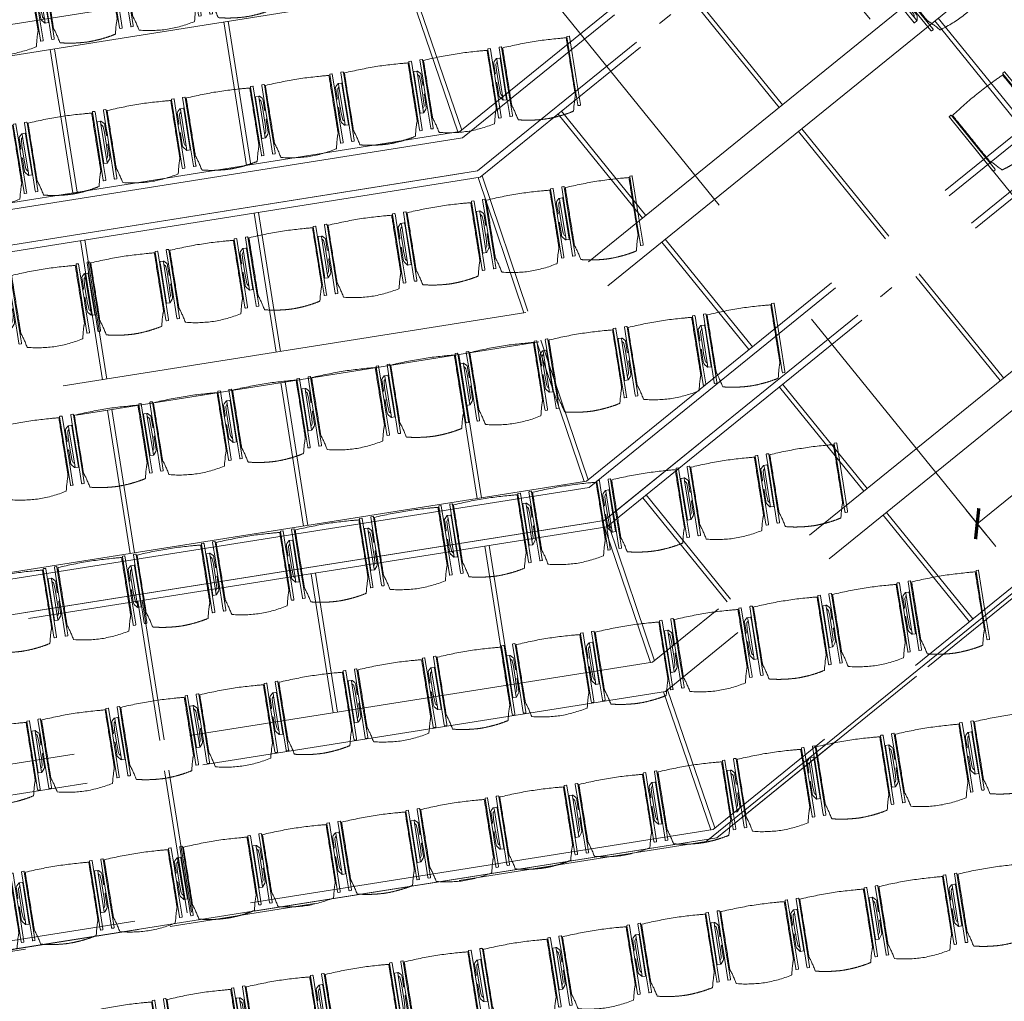
# Model space of a CAD drawing. Extents: x 6169 to 6370, y 343792 to 344135.
# Drawn here: x 6193 to 6199, y 344100 to 344107 of the extents above; entities that cross this region are included whole.
import ezdxf

# ---------------------------------------------------------------- set-up
doc = ezdxf.new("R2010")
doc.units = 0
doc.header["$LTSCALE"] = 4
doc.header["$PDMODE"] = 35
doc.header["$PDSIZE"] = 0.3
for name, pattern in [('AUSGEZOGEN', [0]), ('DASHED', [0.75, 0.5, -0.25]), ('MITTE', [2, 1.25, -0.25, 0.25, -0.25]), ('STRICHPUNKT', [7, 5, -1, 0, -1]), ('VERDECKT', [2.5, 2, -0.5])]:
    doc.linetypes.add(name, pattern=pattern)
doc.layers.get('0').update_dxf_attribs({"linetype": 'CONTINUOUS', "lineweight": 30})
doc.layers.get('Defpoints').update_dxf_attribs({"linetype": 'CONTINUOUS'})
for name, color, linetype, lineweight in [('A_01_Bebauung_Bestand', 7, 'CONTINUOUS', 20), ('A_03_DS_Deckensprung', 7, 'MITTE', 0), ('A_03_Technik', 7, 'MITTE', 0), ('A_04_Möblierung_Lose', 7, 'CONTINUOUS', 5), ('A_06_DIM_Kotenschnur', 7, 'CONTINUOUS', 5)]:
    doc.layers.add(name, color=color, linetype=linetype, lineweight=lineweight)
for name, color, linetype, lineweight, true_color in [('A_03_DS_Deckenraster', 7, 'VERDECKT', 5, 0xcc0099), ('A_03_DS_Laufschienen', 4, 'VERDECKT', 9, 0x00ffff), ('A_03_DS_Züge', 7, 'STRICHPUNKT', 15, 0x5f9a4c)]:
    doc.layers.add(name, color=color, linetype=linetype, lineweight=lineweight, true_color=true_color)
doc.styles.get("Standard").update_dxf_attribs({"font": 'simplex.shx'})
doc.dimstyles.get("Standard").update_dxf_attribs({"dimtxt": 0.2, "dimasz": 0.15, "dimexe": 0.1, "dimexo": 0.0225, "dimgap": 0.09, "dimtad": 1, "dimzin": 0, "dimdsep": 46, "dimtxsty": 'Standard', "dimblk": 'ARCHTICK', "dimcen": 0.09, "dimclrd": 256, "dimclre": 256, "dimadec": 0, "dimazin": 0, "dimtfac": 1, "dimtofl": 0, "dimtmove": 0, "dimatfit": 3, "dimldrblk": 'ARCHTICK', "dimfxl": 0.12, "dimfxlon": 1, "dimtolj": 1, "dimtzin": 0, "dimlwd": 5, "dimlwe": 5, "dimarcsym": 0})

# ---------------------------------------------------------------- blocks, each defined once
blk = doc.blocks.new('E2_Grundriss')
at = {"layer": 'A_03_DS_Deckensprung'}
blk.add_lwpolyline([(23.6915, -13.8515), (28.5448, -5.4453), (28.5448, 7.6507)], dxfattribs=at)
blk = doc.blocks.new('Saal E2_DS Laufschienen')
at = {"layer": 'A_03_DS_Laufschienen', "ltscale": 0.5}
for p, q in [((-2.73, 0), (-2.73, -11.3219)), ((-0.045, 0), (-0.045, -12.2293)), ((-2.685, 0), (-2.685, -11.334)), ((-2.445, 0), (-2.445, -11.3983)), ((-2.4, 0), (-2.4, -11.4103)), ((-0.33, 0), (-0.33, -12.153)), ((-0.285, 0), (-0.285, -12.165)), ((0, 0), (0, -12.2414)), ((-2.73, -11.3219), (-6.948, -18.6277)), ((-2.685, -11.334), (-6.909, -18.6502)), ((-2.445, -11.3983), (-6.7012, -18.7702)), ((-2.4, -11.4103), (-6.6622, -18.7927)), ((-0.33, -12.153), (-4.7881, -19.8747)), ((-0.285, -12.165), (-4.7492, -19.8972)), ((-0.045, -12.2293), (-4.5413, -20.0172)), ((0, -12.2414), (-4.5023, -20.0397))]:
    blk.add_line(p, q, dxfattribs=at)
blk = doc.blocks.new('Saal E2_DS Raster')
at = {"layer": 'A_03_DS_Deckenraster', "ltscale": 0.4}
for p, q in [((-3.607, -0.06), (-3.607, -11.8095)), ((-3.397, -0.06), (-3.397, -11.8658)), ((-1.207, -0.06), (-1.207, -12.6406)), ((-0.997, -0.06), (-0.997, -12.6968)), ((-0.06, -0.06), (-0.06, -13.0379)), ((0, 0), (0, -13.054)), ((-3.397, -8.355), (-2.452, -8.355)), ((-3.397, -8.385), (-2.452, -8.385)), ((-4.522, -9.555), (-3.607, -9.555)), ((-4.522, -9.585), (-3.607, -9.585)), ((-3.397, -9.555), (-2.452, -9.555)), ((-3.397, -9.585), (-2.452, -9.585)), ((-2.122, -9.555), (-1.207, -9.555)), ((-2.122, -9.585), (-1.207, -9.585)), ((-4.522, -10.755), (-3.607, -10.755)), ((-3.397, -10.755), (-2.452, -10.755)), ((-2.122, -10.755), (-1.207, -10.755)), ((-0.997, -10.755), (-0.06, -10.755)), ((-4.522, -10.785), (-3.607, -10.785)), ((-3.397, -10.785), (-2.452, -10.785)), ((-2.122, -10.785), (-1.207, -10.785)), ((-0.997, -10.785), (-0.06, -10.785)), ((-6.007, -10.9784), (-10.111, -18.0867)), ((-4.852, -11.3659), (-5.797, -11.0187)), ((-5.797, -11.0347), (-9.9291, -18.1917)), ((-4.8596, -11.3951), (-5.8046, -11.0479)), ((-4.5296, -11.4835), (-3.6146, -11.8227)), ((-4.522, -11.4543), (-3.607, -11.7935)), ((-3.607, -11.8095), (-7.9511, -19.3337)), ((-3.397, -11.8658), (-7.7692, -19.4387)), ((-3.4046, -11.8789), (-2.4596, -12.2262)), ((-3.397, -11.8498), (-2.452, -12.197)), ((-2.122, -11.955), (-1.207, -11.955)), ((-2.122, -11.985), (-1.207, -11.985)), ((-5.59, -12.6602), (-6.4491, -12.1642)), ((-5.575, -12.6342), (-6.4341, -12.1382)), ((-2.122, -12.2854), (-1.207, -12.6246)), ((-2.8301, -12.8679), (-3.6892, -12.3719)), ((-2.8151, -12.8419), (-3.6742, -12.3459)), ((-2.1296, -12.3146), (-1.2146, -12.6537)), ((-1.207, -12.6406), (-5.7912, -20.5807)), ((-0.997, -12.6968), (-5.6094, -20.6857)), ((-1.0046, -12.71), (-0.0676, -13.0511)), ((-0.997, -12.6809), (-0.06, -13.0219)), ((-4.4711, -13.3062), (-5.3042, -12.8252)), ((-4.4561, -13.2802), (-5.2892, -12.7992)), ((-0.06, -13.0379), (-4.7589, -21.1767)), ((-1.7112, -13.5139), (-2.5443, -13.0329)), ((-1.6962, -13.4879), (-2.5293, -13.0069)), ((0, -13.054), (-4.707, -21.2067)), ((-6.175, -13.6734), (-7.0341, -13.1774)), ((-6.19, -13.6994), (-7.0491, -13.2034)), ((-3.4301, -13.9072), (-4.2892, -13.4112)), ((-3.4151, -13.8812), (-4.2742, -13.3852)), ((-5.0561, -14.3194), (-5.8892, -13.8384)), ((-5.0711, -14.3454), (-5.9042, -13.8644)), ((-2.2962, -14.5272), (-3.1293, -14.0462)), ((-2.3112, -14.5532), (-3.1443, -14.0722)), ((-4.0301, -14.9464), (-4.8892, -14.4504)), ((-4.0151, -14.9204), (-4.8742, -14.4244)), ((-2.9112, -15.5924), (-3.7443, -15.1114)), ((-2.8962, -15.5664), (-3.7293, -15.0854)), ((-1.8789, -16.1884), (-2.7294, -15.6974)), ((-1.8639, -16.1624), (-2.7144, -15.6714))]:
    blk.add_line(p, q, dxfattribs=at)
blk = doc.blocks.new('Saal E2_DS Züge')
at = {"layer": 'A_03_DS_Züge', "ltscale": 0.4}
for p, q in [((0, 0), (0, -13.054)), ((-4.567, -0.16), (-4.567, -11.3583)), ((-2.167, -0.16), (-2.167, -12.1893)), ((-4.617, -11.5449), (-8.7732, -18.7436)), ((-2.217, -12.3759), (-6.6133, -19.9906)), ((0, -13.054), (-4.707, -21.2067))]:
    blk.add_line(p, q, dxfattribs=at)
blk = doc.blocks.new('PISA_Stuhl mit')
at = {"layer": 'A_04_Möblierung_Lose', "linetype": 'Continuous'}
for p, q in [((-24.4, 27.96), (-24.4, 47.35)), ((-24.36, 47.78), (-24.39, 47.39)), ((-22.84, 47.98), (-24.16, 47.98)), ((-24.16, 47.98), (-24.16, 47.97)), ((-22.84, 47.98), (-22.84, 47.97)), ((-22.61, 47.39), (-22.64, 47.78)), ((-22.6, 47.35), (-22.6, 27.96)), ((22.6, 0.44), (22.6, 47.35)), ((22.64, 47.78), (22.61, 47.39)), ((24.16, 47.98), (22.84, 47.98)), ((22.84, 47.98), (22.84, 47.97)), ((24.16, 47.98), (24.16, 47.97)), ((24.39, 47.39), (24.36, 47.78)), ((24.4, 47.35), (24.4, 27.96)), ((-22, 40.62), (-22, 39.8)), ((22, 40.71), (22, 39.9)), ((-29.9, 34.68), (-29.9, 36.09)), ((-29.9, 9.47), (-29.9, 34.68)), ((-27.55, 36.26), (-29.77, 36.26)), ((-27.6, 34.68), (-27.6, 36.2)), ((-27.6, 9.47), (-27.6, 34.68)), ((-27.24, 36.04), (-25.56, 33.97)), ((27.24, 36.04), (25.56, 33.97)), ((29.77, 36.26), (27.55, 36.26)), ((27.6, 34.68), (27.6, 36.2)), ((27.6, 9.47), (27.6, 34.68)), ((29.9, 34.68), (29.9, 36.09)), ((29.9, 9.47), (29.9, 34.68)), ((-27.34, 33.18), (-27.6, 33.44)), ((-26.2, 26.52), (-26.45, 31.41)), ((-25.1, 32.79), (-25.1, 24.2)), ((-24.4, 25.51), (-24.4, 27.96)), ((-22.6, 27.96), (-22.6, 0.44)), ((24.4, 27.96), (24.4, 25.51)), ((25.1, 32.79), (25.1, 31.93)), ((25.1, 31.93), (25.1, 24.2)), ((26.2, 26.52), (26.45, 31.41)), ((27.34, 33.18), (27.6, 33.44)), ((-26.2, 24.2), (-26.2, 26.52)), ((-26.2, 15.3), (-26.2, 24.2)), ((-25.1, 24.2), (-25.1, 24)), ((-25.1, 24), (-25.1, 23.93)), ((-24.8, 23.63), (-24.4, 23.63)), ((-24.4, 15.98), (-24.4, 25.51)), ((24.4, 25.51), (24.4, 15.98)), ((24.8, 23.63), (24.4, 23.63)), ((25.1, 24.2), (25.1, 24)), ((25.1, 24), (25.1, 23.93)), ((26.2, 24.2), (26.2, 26.52)), ((26.2, 24), (26.2, 24.2)), ((26.2, 15.3), (26.2, 24)), ((-26.45, 11.41), (-26.2, 15.3)), ((-25.1, 17.38), (-25.1, 17.33)), ((-25.1, 17.33), (-25.1, 17.17)), ((-25.1, 17.17), (-25.1, 10.99)), ((-24.8, 17.68), (-24.4, 17.68)), ((-24.4, 12.57), (-24.4, 15.98)), ((24.8, 17.68), (24.4, 17.68)), ((24.4, 15.98), (24.4, 12.57)), ((25.1, 17.38), (25.1, 17.17)), ((25.1, 17.17), (25.1, 10.99)), ((26.45, 11.41), (26.2, 15.3)), ((-29.9, 7.85), (-29.9, 9.47)), ((-29.58, 7.45), (-27.42, 7.45)), ((-27.6, 9.79), (-27.34, 9.99)), ((-27.6, 7.67), (-27.6, 9.47)), ((-25.56, 9.14), (-27.16, 7.57)), ((-25.1, 10.99), (-25.1, 10.09)), ((-24.4, 0.44), (-24.4, 12.57)), ((24.4, 12.57), (24.4, 0.44)), ((25.1, 10.99), (25.1, 10.09)), ((25.56, 9.14), (27.16, 7.57)), ((27.6, 9.79), (27.34, 9.99)), ((27.42, 7.45), (29.58, 7.45)), ((27.6, 7.67), (27.6, 9.47)), ((29.9, 7.85), (29.9, 9.47)), ((-24.39, 0.38), (-24.37, 0.24)), ((-24.17, 0.06), (-24.17, 0.07)), ((-24.17, 0.06), (-22.83, 0.06)), ((-22.83, 0.06), (-22.83, 0.07)), ((-22.63, 0.24), (-22.61, 0.38)), ((22.61, 0.38), (22.63, 0.24)), ((22.83, 0.06), (22.83, 0.07)), ((22.83, 0.06), (24.17, 0.06)), ((24.17, 0.06), (24.17, 0.07)), ((24.37, 0.24), (24.39, 0.38))]:
    blk.add_line(p, q, dxfattribs=at)
at = {"layer": 'A_04_Möblierung_Lose'}
for points in [[(-24.39, 47.39), (-24.4, 47.35)], [(-22.61, 47.39), (-22.6, 47.35)], [(22.61, 47.39), (22.6, 47.35)], [(24.4, 47.35), (24.39, 47.39)], [(-24.39, 0.38), (-24.4, 0.44)], [(-22.61, 0.38), (-22.6, 0.44)], [(22.6, 0.44), (22.61, 0.38)], [(24.39, 0.38), (24.4, 0.44)]]:
    blk.add_lwpolyline(points, dxfattribs=at)
at = {"layer": 'A_04_Möblierung_Lose', "linetype": 'Continuous'}
for centre, major_axis, ratio, start_param, end_param in [((-27.52, 34.46), (0.11, -1.8), 0.412192, 2.618158, 2.867609), ((-31.1, 32.79), (6, 0), 0.513216, 0, 0.394791), ((31.1, 32.79), (6, 0), 0.513216, 2.746802, 3.141593), ((27.52, 34.46), (0.11, 1.8), 0.412192, 0.273984, 0.523435), ((-34.45, 31.3), (8, 0), 0.513216, 0.026437, 0.475695), ((34.45, 31.3), (8, 0), 0.513216, 2.665897, 3.115155), ((-24.8, 23.93), (0.3, 0), 0.992397, 3.141593, 4.712389), ((24.8, 23.93), (-0.3, 0), 0.992397, 1.570796, 3.141593), ((-24.8, 17.38), (-0.3, 0), 0.992397, 4.712389, 6.283185), ((24.8, 17.38), (0.3, 0), 0.992397, 0, 1.570796), ((-29.69, 9.25), (0.15, -1.8), 0.508472, 6.169443, 6.239649), ((-27.52, 9.25), (0.11, -1.8), 0.412192, 6.259426, 6.626764), ((-34.45, 11.49), (8, 0), 0.409378, 5.80749, 6.256748), ((-31.1, 10.09), (6, 0), 0.409378, 5.888394, 6.283185), ((31.1, 10.09), (6, 0), 0.409378, 3.141593, 3.536384), ((34.45, 11.49), (8, 0), 0.409378, 3.16803, 3.617288), ((27.52, 9.25), (0.11, 1.8), 0.412192, 2.798014, 3.165352), ((29.69, 9.25), (0.15, 1.8), 0.508472, 3.185129, 3.255335)]:
    blk.add_ellipse(centre, major_axis=major_axis, ratio=ratio, start_param=start_param, end_param=end_param, dxfattribs=at)
for points in [[(-24.16, 47.97), (-24.17, 47.97), (-24.19, 47.97), (-24.21, 47.96), (-24.24, 47.95), (-24.27, 47.94), (-24.29, 47.92), (-24.31, 47.9), (-24.33, 47.88), (-24.34, 47.85), (-24.35, 47.83), (-24.36, 47.8), (-24.36, 47.78), (-24.36, 47.77)], [(-22.64, 47.77), (-22.64, 47.78), (-22.64, 47.8), (-22.65, 47.83), (-22.66, 47.85), (-22.67, 47.88), (-22.69, 47.9), (-22.71, 47.92), (-22.73, 47.94), (-22.76, 47.95), (-22.79, 47.96), (-22.81, 47.97), (-22.83, 47.97), (-22.84, 47.97)], [(22.84, 47.97), (22.83, 47.97), (22.81, 47.97), (22.79, 47.96), (22.76, 47.95), (22.73, 47.94), (22.71, 47.92), (22.69, 47.9), (22.67, 47.88), (22.66, 47.85), (22.65, 47.83), (22.64, 47.8), (22.64, 47.78), (22.64, 47.77)], [(24.36, 47.77), (24.36, 47.78), (24.36, 47.8), (24.35, 47.83), (24.34, 47.85), (24.33, 47.88), (24.31, 47.9), (24.29, 47.92), (24.27, 47.94), (24.24, 47.95), (24.21, 47.96), (24.19, 47.97), (24.17, 47.97), (24.16, 47.97)], [(-27.6, 36.2), (-27.6, 36.28), (-27.54, 36.28), (-27.42, 36.2)], [(27.6, 36.2), (27.6, 36.28), (27.54, 36.28), (27.42, 36.2)], [(-27.42, 7.45), (-27.54, 7.45), (-27.6, 7.52), (-27.6, 7.67)], [(27.42, 7.45), (27.54, 7.45), (27.6, 7.52), (27.6, 7.67)], [(-24.37, 0.27), (-24.37, 0.26), (-24.37, 0.24), (-24.36, 0.21), (-24.35, 0.18), (-24.34, 0.16), (-24.32, 0.13), (-24.3, 0.11), (-24.28, 0.1), (-24.25, 0.08), (-24.22, 0.07), (-24.2, 0.07), (-24.18, 0.07), (-24.17, 0.07)], [(-22.83, 0.07), (-22.82, 0.07), (-22.8, 0.07), (-22.77, 0.07), (-22.75, 0.08), (-22.72, 0.1), (-22.7, 0.11), (-22.68, 0.13), (-22.66, 0.16), (-22.65, 0.18), (-22.64, 0.21), (-22.63, 0.24), (-22.63, 0.26), (-22.63, 0.27)], [(22.63, 0.27), (22.63, 0.26), (22.63, 0.24), (22.64, 0.21), (22.65, 0.18), (22.66, 0.16), (22.68, 0.13), (22.7, 0.11), (22.72, 0.1), (22.75, 0.08), (22.78, 0.07), (22.8, 0.07), (22.82, 0.07), (22.83, 0.07)], [(24.17, 0.07), (24.18, 0.07), (24.2, 0.07), (24.23, 0.07), (24.25, 0.08), (24.28, 0.1), (24.3, 0.11), (24.32, 0.13), (24.34, 0.16), (24.35, 0.18), (24.36, 0.21), (24.37, 0.24), (24.37, 0.26), (24.37, 0.27)]]:
    blk.add_open_spline(points, degree=3, dxfattribs=at)
for points, knots in [([(-19.18, 50.99), (-19.42, 49.97), (-19.66, 48.92), (-20.14, 46.93), (-20.38, 45.97), (-20.85, 44.26), (-21.08, 43.5), (-21.37, 42.63), (-21.42, 42.47), (-21.51, 42.23), (-21.54, 42.16), (-21.59, 42.02), (-21.62, 41.96), (-21.68, 41.83), (-21.7, 41.76), (-21.76, 41.57), (-21.79, 41.45), (-21.88, 41.09), (-21.94, 40.92), (-22, 40.62)], [0, 0, 0, 0, 0.25, 0.25, 0.5, 0.5, 0.75, 0.75, 0.8125, 0.8125, 0.84375, 0.84375, 0.875, 0.875, 0.90625, 0.90625, 0.9375, 0.9375, 1, 1, 1, 1]), ([(-19.18, 50.99), (-19.18, 51), (-19.17, 51.01), (-19.14, 51.04), (-19.13, 51.05), (-19.08, 51.07), (-19.06, 51.08), (-19, 51.11), (-18.97, 51.12), (-18.92, 51.13), (-18.91, 51.13), (-18.9, 51.14)], [0, 0, 0, 0, 0.224004, 0.224004, 0.447802, 0.447802, 0.675436, 0.675436, 0.911307, 0.911307, 1, 1, 1, 1]), ([(18.89, 51.27), (17.34, 51.65), (15.79, 51.96), (12.65, 52.5), (11.08, 52.72), (7.92, 53.08), (6.34, 53.22), (3.16, 53.43), (1.57, 53.5), (-1.6, 53.48), (-3.19, 53.4), (-6.36, 53.17), (-7.95, 53.02), (-11.1, 52.64), (-12.67, 52.41), (-15.8, 51.85), (-17.35, 51.53), (-18.9, 51.14)], [0, 0, 0, 0, 0.125, 0.125, 0.25, 0.25, 0.375, 0.375, 0.5, 0.5, 0.625, 0.625, 0.75, 0.75, 0.875, 0.875, 1, 1, 1, 1]), ([(18.89, 51.27), (18.92, 51.26), (18.95, 51.26), (19, 51.24), (19.03, 51.23), (19.09, 51.2), (19.11, 51.19), (19.15, 51.17), (19.16, 51.16), (19.17, 51.14), (19.17, 51.14), (19.17, 51.13)], [0, 0, 0, 0, 0.185773, 0.185773, 0.427403, 0.427403, 0.668474, 0.668474, 0.90083, 0.90083, 1, 1, 1, 1]), ([(22, 40.71), (21.94, 41.04), (21.88, 41.23), (21.79, 41.58), (21.76, 41.7), (21.7, 41.89), (21.67, 41.96), (21.62, 42.08), (21.59, 42.13), (21.54, 42.27), (21.51, 42.34), (21.42, 42.58), (21.37, 42.75), (21.08, 43.63), (20.85, 44.38), (20.14, 46.95), (19.66, 49.11), (19.17, 51.13)], [0, 0, 0, 0, 0.0625, 0.0625, 0.09375, 0.09375, 0.125, 0.125, 0.15625, 0.15625, 0.1875, 0.1875, 0.25, 0.25, 0.5, 0.5, 1, 1, 1, 1]), ([(-29.78, 36.26), (-29.8, 36.26), (-29.82, 36.26), (-29.88, 36.22), (-29.9, 36.17), (-29.9, 36.09)], [0, 0, 0, 0, 0.288851, 0.288851, 1, 1, 1, 1]), ([(-22, 39.8), (-22, 39.68), (-22, 39.54), (-22, 39.17), (-22, 38.94), (-22, 38.38), (-22, 38.04), (-22, 37.31), (-22, 36.89), (-22, 36.04), (-22, 35.61), (-22, 34.76), (-22, 34.33), (-22, 33.05), (-22, 32.2), (-22, 27.95), (-22, 24.55), (-22, 19.45), (-22, 17.76), (-22, 14.36), (-22, 12.67), (-22, 10.12), (-22, 9.27), (-22, 7.57), (-22, 6.72), (-22, 5.45), (-22, 5.02), (-22, 4.16), (-22, 3.73), (-22, 3.12), (-22, 2.92), (-22, 2.53), (-22, 2.33), (-22, 1.77), (-22, 1.43), (-22, 1.12)], [0, 0, 0, 0, 0.03125, 0.03125, 0.0625, 0.0625, 0.09375, 0.09375, 0.125, 0.125, 0.15625, 0.15625, 0.1875, 0.1875, 0.25, 0.25, 0.5, 0.5, 0.625, 0.625, 0.75, 0.75, 0.8125, 0.8125, 0.875, 0.875, 0.90625, 0.90625, 0.9375, 0.9375, 0.953125, 0.953125, 0.96875, 0.96875, 1, 1, 1, 1]), ([(22, 1.12), (22, 1.43), (22, 1.77), (22, 2.33), (22, 2.52), (22, 2.92), (22, 3.12), (22, 3.73), (22, 4.16), (22, 5.02), (22, 5.44), (22, 7.57), (22, 9.27), (22, 12.66), (22, 14.35), (22, 17.74), (22, 19.44), (22, 22.83), (22, 24.53), (22, 27.07), (22, 27.92), (22, 29.61), (22, 30.46), (22, 32.16), (22, 33.01), (22, 34.28), (22, 34.71), (22, 35.56), (22, 35.99), (22, 36.83), (22, 37.25), (22, 38.01), (22, 38.35), (22, 38.95), (22, 39.2), (22, 39.61), (22, 39.77), (22, 39.9)], [0, 0, 0, 0, 0.03125, 0.03125, 0.046875, 0.046875, 0.0625, 0.0625, 0.09375, 0.09375, 0.125, 0.125, 0.25, 0.25, 0.375, 0.375, 0.5, 0.5, 0.625, 0.625, 0.6875, 0.6875, 0.75, 0.75, 0.8125, 0.8125, 0.84375, 0.84375, 0.875, 0.875, 0.90625, 0.90625, 0.9375, 0.9375, 0.96875, 0.96875, 1, 1, 1, 1]), ([(29.78, 36.26), (29.8, 36.26), (29.82, 36.26), (29.88, 36.22), (29.9, 36.17), (29.9, 36.09)], [0, 0, 0, 0, 0.288851, 0.288851, 1, 1, 1, 1]), ([(-29.9, 7.85), (-29.9, 7.73), (-29.88, 7.64), (-29.8, 7.5), (-29.73, 7.46), (-29.64, 7.45)], [0, 0, 0, 0, 0.5, 0.5, 1, 1, 1, 1]), ([(29.9, 7.85), (29.9, 7.73), (29.88, 7.64), (29.8, 7.5), (29.73, 7.46), (29.64, 7.45)], [0, 0, 0, 0, 0.5, 0.5, 1, 1, 1, 1]), ([(-22, 1.12), (-22, 1.1), (-21.99, 1.08), (-21.97, 1.03), (-21.96, 1.01), (-21.91, 0.97), (-21.89, 0.96), (-21.83, 0.93), (-21.8, 0.92), (-21.76, 0.92), (-21.75, 0.91), (-21.74, 0.91)], [0, 0, 0, 0, 0.234724, 0.234724, 0.469461, 0.469461, 0.704013, 0.704013, 0.938475, 0.938475, 1, 1, 1, 1]), ([(-21.74, 0.91), (-19.94, 0.74), (-18.13, 0.63), (-14.51, 0.41), (-12.7, 0.33), (-9.08, 0.17), (-7.27, 0.09), (-3.63, 0), (-1.82, 0), (1.82, 0), (3.64, 0), (7.27, 0.09), (9.08, 0.17), (12.71, 0.33), (14.52, 0.42), (17.23, 0.58), (18.13, 0.64), (19.94, 0.76), (20.84, 0.83), (21.74, 0.91)], [0, 0, 0, 0, 0.125, 0.125, 0.25, 0.25, 0.375, 0.375, 0.5, 0.5, 0.625, 0.625, 0.75, 0.75, 0.875, 0.875, 0.9375, 0.9375, 1, 1, 1, 1]), ([(21.74, 0.91), (21.77, 0.92), (21.81, 0.92), (21.87, 0.94), (21.89, 0.96), (21.94, 0.99), (21.96, 1.01), (21.99, 1.06), (22, 1.08), (22, 1.11), (22, 1.12), (22, 1.12)], [0, 0, 0, 0, 0.234448, 0.234448, 0.468896, 0.468896, 0.703347, 0.703347, 0.937838, 0.937838, 1, 1, 1, 1])]:
    blk.add_open_spline(points, degree=3, knots=knots, dxfattribs=at)
blk = doc.blocks.new('_ArchTick')
at = {"color": 0, "linetype": 'ByBlock', "const_width": 0.15}
blk.add_lwpolyline([(-0.5, -0.5), (0.5, 0.5)], dxfattribs=at)
blk = doc.blocks.new('*D56')
at = {"layer": 'A_06_DIM_Kotenschnur', "lineweight": 5, "transparency": 16777216}
for p, q in [((27.9046, -1.0409), (28.1246, -1.0409)), ((28.0246, -1.0409), (28.0245, -2.6409)), ((27.9045, -2.6409), (28.1245, -2.6409))]:
    blk.add_line(p, q, dxfattribs=at)
at = {"layer": 'Defpoints', "color": 0, "transparency": 16777216}
for p in [(27.284, -1.0409), (27.2839, -2.6409), (28.0245, -2.6409)]:
    blk.add_point(p, dxfattribs=at)
at = {"layer": 'A_06_DIM_Kotenschnur', "lineweight": 5, "transparency": 16777216, "xscale": 0.15, "yscale": 0.15, "zscale": 0.15}
for p, rotation in [((28.0246, -1.0409), 89.99781677743384), ((28.0245, -2.6409), 269.9978167774339)]:
    blk.add_blockref('_ArchTick', p, dxfattribs=dict(at, rotation=rotation))
at = {"layer": 'A_06_DIM_Kotenschnur', "color": 0, "transparency": 16777216, "insert": (27.8346, -1.7409), "char_height": 0.2, "attachment_point": 5, "rotation": 89.99782}
blk.add_mtext('\\A1;1.60', dxfattribs=at)
blk = doc.blocks.new('PISA_Stuhl ohne')
at = {"layer": 'A_04_Möblierung_Lose', "linetype": 'Continuous'}
for p, q in [((-24.4, 27.96), (-24.4, 47.35)), ((-24.36, 47.79), (-24.39, 47.39)), ((-22.84, 47.98), (-24.16, 47.98)), ((-24.16, 47.98), (-24.16, 47.98)), ((-22.84, 47.98), (-22.84, 47.98)), ((22.6, 27.96), (22.6, 47.35)), ((22.64, 47.79), (22.61, 47.39)), ((24.16, 47.98), (22.84, 47.98)), ((22.84, 47.98), (22.84, 47.98)), ((24.16, 47.98), (24.16, 47.98)), ((24.39, 47.39), (24.36, 47.79)), ((-22, 40.62), (-22, 39.8)), ((22, 40.71), (22, 39.9)), ((-24.4, 12.58), (-24.4, 27.96)), ((22.6, 0.44), (22.6, 27.96)), ((24.4, 27.96), (24.4, 0.44)), ((-24.4, 0.44), (-24.4, 12.58)), ((-24.39, 0.39), (-24.37, 0.25)), ((-24.17, 0.07), (-22.83, 0.07)), ((-24.17, 0.07), (-24.17, 0.07)), ((-22.83, 0.07), (-22.83, 0.07)), ((22.61, 0.39), (22.63, 0.25)), ((22.83, 0.07), (24.17, 0.07)), ((22.83, 0.07), (22.83, 0.07)), ((24.17, 0.07), (24.17, 0.07)), ((24.37, 0.25), (24.39, 0.39))]:
    blk.add_line(p, q, dxfattribs=at)
at = {"layer": 'A_04_Möblierung_Lose'}
blk.add_lwpolyline([(-24.39, 47.39), (-24.4, 47.35)], dxfattribs=at)
at = {"layer": 'A_04_Möblierung_Lose', "linetype": 'Continuous'}
for points in [[(-22.64, 47.79), (-22.61, 47.39), (-22.6, 47.35), (-22.6, 27.96), (-22.6, 0.44), (-22.61, 0.39), (-22.63, 0.25)], [(18.89, 51.27), (18.6, 51.34), (18.31, 51.41), (18.02, 51.48), (17.73, 51.54), (17.44, 51.61), (17.15, 51.67), (16.86, 51.73), (16.56, 51.79), (16.27, 51.85), (15.98, 51.91), (15.69, 51.96), (15.39, 52.02), (15.1, 52.07), (14.81, 52.12), (14.51, 52.18), (14.22, 52.23), (13.93, 52.28), (13.63, 52.33), (13.34, 52.37), (13.04, 52.42), (12.75, 52.47), (12.46, 52.51), (12.16, 52.56), (11.87, 52.6), (11.57, 52.64), (11.28, 52.68), (10.98, 52.72), (10.69, 52.76), (10.39, 52.79), (10.09, 52.83), (9.8, 52.87), (9.5, 52.9), (9.21, 52.93), (8.91, 52.97), (8.61, 53), (8.32, 53.03), (8.02, 53.06), (7.72, 53.09), (7.43, 53.11), (7.13, 53.14), (6.83, 53.17), (6.53, 53.19), (6.24, 53.22), (5.94, 53.24), (5.64, 53.26), (5.34, 53.28), (5.05, 53.31), (4.75, 53.33), (4.45, 53.35), (4.15, 53.36), (3.85, 53.38), (3.56, 53.4), (3.26, 53.41), (2.96, 53.43), (2.66, 53.44), (2.37, 53.45), (2.07, 53.46), (1.77, 53.47), (1.47, 53.48), (1.18, 53.48), (0.88, 53.49), (0.58, 53.49), (0.28, 53.49), (-0.01, 53.49), (-0.31, 53.49), (-0.61, 53.48), (-0.91, 53.48), (-1.2, 53.47), (-1.5, 53.46), (-1.8, 53.45), (-2.1, 53.44), (-2.39, 53.43), (-2.69, 53.41), (-2.99, 53.4), (-3.29, 53.38), (-3.58, 53.36), (-3.88, 53.35), (-4.18, 53.33), (-4.48, 53.31), (-4.77, 53.29), (-5.07, 53.26), (-5.37, 53.24), (-5.67, 53.22), (-5.96, 53.19), (-6.26, 53.17), (-6.56, 53.14), (-6.86, 53.12), (-7.15, 53.09), (-7.45, 53.06), (-7.75, 53.03), (-8.04, 53), (-8.34, 52.97), (-8.64, 52.94), (-8.93, 52.9), (-9.23, 52.87), (-9.52, 52.83), (-9.82, 52.8), (-10.12, 52.76), (-10.41, 52.72), (-10.71, 52.68), (-11, 52.64), (-11.3, 52.6), (-11.59, 52.56), (-11.89, 52.52), (-12.18, 52.47), (-12.47, 52.43), (-12.77, 52.38), (-13.06, 52.33), (-13.36, 52.28), (-13.65, 52.23), (-13.94, 52.18), (-14.24, 52.13), (-14.53, 52.08), (-14.82, 52.02), (-15.11, 51.97), (-15.41, 51.91), (-15.7, 51.86), (-15.99, 51.8), (-16.28, 51.74), (-16.57, 51.68), (-16.86, 51.61), (-17.16, 51.55), (-17.45, 51.48), (-17.74, 51.42), (-18.03, 51.35), (-18.32, 51.28), (-18.61, 51.21), (-18.9, 51.14)], [(22.61, 47.39), (22.6, 47.35)], [(24.39, 47.39), (24.4, 47.35)], [(24.4, 47.35), (24.4, 27.96)], [(-24.39, 0.39), (-24.4, 0.44)], [(22.61, 0.39), (22.6, 0.44)], [(24.39, 0.39), (24.4, 0.44)]]:
    blk.add_lwpolyline(points, dxfattribs=at)
for points in [[(-24.16, 47.98), (-24.17, 47.98), (-24.19, 47.97), (-24.21, 47.97), (-24.24, 47.96), (-24.27, 47.95), (-24.29, 47.93), (-24.31, 47.91), (-24.33, 47.89), (-24.34, 47.86), (-24.35, 47.83), (-24.36, 47.81), (-24.36, 47.79), (-24.36, 47.78)], [(-22.64, 47.78), (-22.64, 47.79), (-22.64, 47.81), (-22.65, 47.83), (-22.66, 47.86), (-22.67, 47.89), (-22.69, 47.91), (-22.71, 47.93), (-22.73, 47.95), (-22.76, 47.96), (-22.79, 47.97), (-22.81, 47.97), (-22.83, 47.98), (-22.84, 47.98)], [(22.84, 47.98), (22.83, 47.98), (22.81, 47.97), (22.79, 47.97), (22.76, 47.96), (22.73, 47.95), (22.71, 47.93), (22.69, 47.91), (22.67, 47.89), (22.66, 47.86), (22.65, 47.83), (22.64, 47.81), (22.64, 47.79), (22.64, 47.78)], [(24.36, 47.78), (24.36, 47.79), (24.36, 47.81), (24.35, 47.83), (24.34, 47.86), (24.33, 47.89), (24.31, 47.91), (24.29, 47.93), (24.27, 47.95), (24.24, 47.96), (24.21, 47.97), (24.19, 47.97), (24.17, 47.98), (24.16, 47.98)], [(-24.37, 0.27), (-24.37, 0.26), (-24.37, 0.24), (-24.36, 0.22), (-24.35, 0.19), (-24.34, 0.16), (-24.32, 0.14), (-24.3, 0.12), (-24.28, 0.1), (-24.25, 0.09), (-24.22, 0.08), (-24.2, 0.07), (-24.18, 0.07), (-24.17, 0.07)], [(-22.83, 0.07), (-22.82, 0.07), (-22.8, 0.07), (-22.77, 0.08), (-22.75, 0.09), (-22.72, 0.1), (-22.7, 0.12), (-22.68, 0.14), (-22.66, 0.16), (-22.65, 0.19), (-22.64, 0.22), (-22.63, 0.24), (-22.63, 0.26), (-22.63, 0.27)], [(22.63, 0.27), (22.63, 0.26), (22.63, 0.24), (22.64, 0.22), (22.65, 0.19), (22.66, 0.16), (22.68, 0.14), (22.7, 0.12), (22.72, 0.1), (22.75, 0.09), (22.78, 0.08), (22.8, 0.07), (22.82, 0.07), (22.83, 0.07)], [(24.17, 0.07), (24.18, 0.07), (24.2, 0.07), (24.23, 0.08), (24.25, 0.09), (24.28, 0.1), (24.3, 0.12), (24.32, 0.14), (24.34, 0.16), (24.35, 0.19), (24.36, 0.22), (24.37, 0.24), (24.37, 0.26), (24.37, 0.27)]]:
    blk.add_open_spline(points, degree=3, dxfattribs=at)
for points, knots in [([(-19.18, 50.99), (-19.42, 49.97), (-19.66, 48.92), (-20.14, 46.93), (-20.38, 45.97), (-20.85, 44.26), (-21.08, 43.5), (-21.37, 42.63), (-21.42, 42.47), (-21.51, 42.23), (-21.54, 42.16), (-21.59, 42.02), (-21.62, 41.96), (-21.68, 41.83), (-21.7, 41.76), (-21.76, 41.57), (-21.79, 41.45), (-21.88, 41.09), (-21.94, 40.92), (-22, 40.62)], [0, 0, 0, 0, 0.25, 0.25, 0.5, 0.5, 0.75, 0.75, 0.8125, 0.8125, 0.84375, 0.84375, 0.875, 0.875, 0.90625, 0.90625, 0.9375, 0.9375, 1, 1, 1, 1]), ([(-19.18, 50.99), (-19.18, 51), (-19.17, 51.01), (-19.14, 51.04), (-19.13, 51.05), (-19.08, 51.07), (-19.06, 51.08), (-19, 51.11), (-18.97, 51.12), (-18.92, 51.13), (-18.91, 51.13), (-18.9, 51.14)], [0, 0, 0, 0, 0.224004, 0.224004, 0.447802, 0.447802, 0.675436, 0.675436, 0.911307, 0.911307, 1, 1, 1, 1]), ([(18.89, 51.27), (18.92, 51.26), (18.95, 51.26), (19, 51.24), (19.03, 51.23), (19.09, 51.2), (19.11, 51.19), (19.15, 51.17), (19.16, 51.16), (19.17, 51.14), (19.17, 51.14), (19.17, 51.13)], [0, 0, 0, 0, 0.185773, 0.185773, 0.427403, 0.427403, 0.668474, 0.668474, 0.90083, 0.90083, 1, 1, 1, 1]), ([(22, 40.71), (21.94, 41.04), (21.88, 41.23), (21.79, 41.58), (21.76, 41.7), (21.7, 41.89), (21.67, 41.96), (21.62, 42.08), (21.59, 42.13), (21.54, 42.27), (21.51, 42.34), (21.42, 42.58), (21.37, 42.75), (21.08, 43.63), (20.85, 44.38), (20.14, 46.95), (19.66, 49.11), (19.17, 51.13)], [0, 0, 0, 0, 0.0625, 0.0625, 0.09375, 0.09375, 0.125, 0.125, 0.15625, 0.15625, 0.1875, 0.1875, 0.25, 0.25, 0.5, 0.5, 1, 1, 1, 1]), ([(-22, 39.8), (-22, 39.68), (-22, 39.54), (-22, 39.17), (-22, 38.94), (-22, 38.38), (-22, 38.04), (-22, 37.31), (-22, 36.89), (-22, 36.04), (-22, 35.61), (-22, 34.76), (-22, 34.33), (-22, 33.05), (-22, 32.2), (-22, 27.95), (-22, 24.55), (-22, 19.45), (-22, 17.76), (-22, 14.36), (-22, 12.67), (-22, 10.12), (-22, 9.27), (-22, 7.57), (-22, 6.72), (-22, 5.45), (-22, 5.02), (-22, 4.16), (-22, 3.73), (-22, 3.12), (-22, 2.92), (-22, 2.53), (-22, 2.33), (-22, 1.77), (-22, 1.43), (-22, 1.12)], [0, 0, 0, 0, 0.03125, 0.03125, 0.0625, 0.0625, 0.09375, 0.09375, 0.125, 0.125, 0.15625, 0.15625, 0.1875, 0.1875, 0.25, 0.25, 0.5, 0.5, 0.625, 0.625, 0.75, 0.75, 0.8125, 0.8125, 0.875, 0.875, 0.90625, 0.90625, 0.9375, 0.9375, 0.953125, 0.953125, 0.96875, 0.96875, 1, 1, 1, 1]), ([(22, 1.12), (22, 1.43), (22, 1.77), (22, 2.33), (22, 2.52), (22, 2.92), (22, 3.12), (22, 3.73), (22, 4.16), (22, 5.02), (22, 5.44), (22, 7.57), (22, 9.27), (22, 12.66), (22, 14.35), (22, 17.74), (22, 19.44), (22, 22.83), (22, 24.53), (22, 27.07), (22, 27.92), (22, 29.61), (22, 30.46), (22, 32.16), (22, 33.01), (22, 34.28), (22, 34.71), (22, 35.56), (22, 35.99), (22, 36.83), (22, 37.25), (22, 38.01), (22, 38.35), (22, 38.95), (22, 39.2), (22, 39.61), (22, 39.77), (22, 39.9)], [0, 0, 0, 0, 0.03125, 0.03125, 0.046875, 0.046875, 0.0625, 0.0625, 0.09375, 0.09375, 0.125, 0.125, 0.25, 0.25, 0.375, 0.375, 0.5, 0.5, 0.625, 0.625, 0.6875, 0.6875, 0.75, 0.75, 0.8125, 0.8125, 0.84375, 0.84375, 0.875, 0.875, 0.90625, 0.90625, 0.9375, 0.9375, 0.96875, 0.96875, 1, 1, 1, 1]), ([(-22, 1.12), (-22, 1.1), (-21.99, 1.08), (-21.97, 1.03), (-21.96, 1.01), (-21.91, 0.97), (-21.89, 0.96), (-21.83, 0.93), (-21.8, 0.92), (-21.76, 0.92), (-21.75, 0.91), (-21.74, 0.91)], [0, 0, 0, 0, 0.234724, 0.234724, 0.469461, 0.469461, 0.704013, 0.704013, 0.938475, 0.938475, 1, 1, 1, 1]), ([(-21.74, 0.91), (-19.94, 0.74), (-18.13, 0.63), (-14.51, 0.41), (-12.7, 0.33), (-9.08, 0.17), (-7.27, 0.09), (-3.63, 0), (-1.82, 0), (1.82, 0), (3.64, 0), (7.27, 0.09), (9.08, 0.17), (12.71, 0.33), (14.52, 0.42), (17.23, 0.58), (18.13, 0.64), (19.94, 0.76), (20.84, 0.83), (21.74, 0.91)], [0, 0, 0, 0, 0.125, 0.125, 0.25, 0.25, 0.375, 0.375, 0.5, 0.5, 0.625, 0.625, 0.75, 0.75, 0.875, 0.875, 0.9375, 0.9375, 1, 1, 1, 1]), ([(21.74, 0.91), (21.77, 0.92), (21.81, 0.92), (21.87, 0.94), (21.89, 0.96), (21.94, 0.99), (21.96, 1.01), (21.99, 1.06), (22, 1.08), (22, 1.11), (22, 1.12), (22, 1.12)], [0, 0, 0, 0, 0.234448, 0.234448, 0.468896, 0.468896, 0.703347, 0.703347, 0.937838, 0.937838, 1, 1, 1, 1])]:
    blk.add_open_spline(points, degree=3, knots=knots, dxfattribs=at)
blk = doc.blocks.new('E2_REIHEnb')
at = {"layer": 'A_04_Möblierung_Lose', "linetype": 'DASHED', "lineweight": 9}
for p, q in [((19.8863, -1.0407), (33.3959, -1.0411)), ((20.2262, -2.6407), (33.3959, -2.6411))]:
    blk.add_line(p, q, dxfattribs=at)
at = {"layer": 'A_04_Möblierung_Lose'}
for name, p, xscale, yscale, zscale, rotation in [('PISA_Stuhl mit', (24.7336, -0.5233), -0.01000000000000001, 0.01000000000000001, 0.01000000000000001, 269.9984074582224), ('PISA_Stuhl ohne', (25.7436, -0.7968), -0.01000000000000001, 0.01000000000000001, 0.01000000000000001, 269.9984074582224), ('PISA_Stuhl ohne', (23.5612, -2.9193), -0.01000000000000002, 0.01000000000000002, 0.01000000000000002, 240.0023911980957), ('PISA_Stuhl ohne', (25.8576, -2.9818), -0.01000000000000002, 0.01000000000000002, 0.01000000000000002, 240.0023911980957), ('PISA_Stuhl ohne', (28.154, -3.0443), -0.01000000000000002, 0.01000000000000002, 0.01000000000000002, 240.0023911980957), ('PISA_Stuhl ohne', (24.5726, -3.1874), -0.01000000000000002, 0.01000000000000002, 0.01000000000000002, 240.0023911980957), ('PISA_Stuhl ohne', (26.869, -3.2499), -0.01000000000000002, 0.01000000000000002, 0.01000000000000002, 240.0023911980957), ('PISA_Stuhl mit', (23.2877, -3.3931), -0.01000000000000002, 0.01000000000000002, 0.01000000000000002, 240.0023911980957), ('PISA_Stuhl ohne', (29.1654, -3.3124), -0.01000000000000002, 0.01000000000000002, 0.01000000000000002, 240.0023911980957), ('PISA_Stuhl mit', (25.5841, -3.4555), -0.01000000000000002, 0.01000000000000002, 0.01000000000000002, 240.0023911980957), ('PISA_Stuhl mit', (27.8805, -3.518), -0.01000000000000002, 0.01000000000000002, 0.01000000000000002, 240.0023911980957), ('PISA_Stuhl mit', (24.2992, -3.6612), -0.01000000000000002, 0.01000000000000002, 0.01000000000000002, 240.0023911980957), ('PISA_Stuhl mit', (26.5955, -3.7236), -0.01000000000000002, 0.01000000000000002, 0.01000000000000002, 240.0023911980957), ('PISA_Stuhl mit', (28.8919, -3.7861), -0.01000000000000002, 0.01000000000000002, 0.01000000000000002, 240.0023911980957), ('PISA_Stuhl ohne', (23.0142, -3.8668), -0.01000000000000002, 0.01000000000000002, 0.01000000000000002, 240.0023911980957), ('PISA_Stuhl ohne', (25.3106, -3.9293), -0.01000000000000002, 0.01000000000000002, 0.01000000000000002, 240.0023911980957), ('PISA_Stuhl ohne', (27.607, -3.9917), -0.01000000000000002, 0.01000000000000002, 0.01000000000000002, 240.0023911980957), ('PISA_Stuhl ohne', (21.7293, -4.0724), -0.01000000000000002, 0.01000000000000002, 0.01000000000000002, 240.0023911980957), ('PISA_Stuhl ohne', (29.9034, -4.0542), -0.01000000000000002, 0.01000000000000002, 0.01000000000000002, 240.0023911980957), ('PISA_Stuhl ohne', (24.0257, -4.1349), -0.01000000000000002, 0.01000000000000002, 0.01000000000000002, 240.0023911980957), ('PISA_Stuhl ohne', (26.3221, -4.1974), -0.01000000000000002, 0.01000000000000002, 0.01000000000000002, 240.0023911980957), ('PISA_Stuhl mit', (22.7408, -4.3405), -0.01000000000000002, 0.01000000000000002, 0.01000000000000002, 240.0023911980957), ('PISA_Stuhl ohne', (28.6184, -4.2598), -0.01000000000000002, 0.01000000000000002, 0.01000000000000002, 240.0023911980957), ('PISA_Stuhl mit', (25.0371, -4.403), -0.01000000000000002, 0.01000000000000002, 0.01000000000000002, 240.0023911980957), ('PISA_Stuhl mit', (27.3335, -4.4655), -0.01000000000000002, 0.01000000000000002, 0.01000000000000002, 240.0023911980957), ('PISA_Stuhl mit', (21.4558, -4.5461), -0.01000000000000002, 0.01000000000000002, 0.01000000000000002, 240.0023911980957), ('PISA_Stuhl mit', (29.6299, -4.5279), -0.01000000000000002, 0.01000000000000002, 0.01000000000000002, 240.0023911980957), ('PISA_Stuhl mit', (23.7522, -4.6086), -0.01000000000000002, 0.01000000000000002, 0.01000000000000002, 240.0023911980957), ('PISA_Stuhl mit', (26.0486, -4.6711), -0.01000000000000002, 0.01000000000000002, 0.01000000000000002, 240.0023911980957), ('PISA_Stuhl mit', (28.345, -4.7336), -0.01000000000000002, 0.01000000000000002, 0.01000000000000002, 240.0023911980957), ('PISA_Stuhl ohne', (22.4673, -4.8142), -0.01000000000000002, 0.01000000000000002, 0.01000000000000002, 240.0023911980957), ('PISA_Stuhl ohne', (24.7637, -4.8767), -0.01000000000000002, 0.01000000000000002, 0.01000000000000002, 240.0023911980957), ('PISA_Stuhl ohne', (27.06, -4.9392), -0.01000000000000002, 0.01000000000000002, 0.01000000000000002, 240.0023911980957), ('PISA_Stuhl ohne', (21.1824, -5.0199), -0.01000000000000002, 0.01000000000000002, 0.01000000000000002, 240.0023911980957), ('PISA_Stuhl ohne', (29.3564, -5.0017), -0.01000000000000002, 0.01000000000000002, 0.01000000000000002, 240.0023911980957), ('PISA_Stuhl ohne', (23.4787, -5.0823), -0.01000000000000002, 0.01000000000000002, 0.01000000000000002, 240.0023911980957), ('PISA_Stuhl ohne', (25.7751, -5.1448), -0.01000000000000002, 0.01000000000000002, 0.01000000000000002, 240.0023911980957), ('PISA_Stuhl mit', (22.1938, -5.288), -0.01000000000000002, 0.01000000000000002, 0.01000000000000002, 240.0023911980957), ('PISA_Stuhl ohne', (28.0715, -5.2073), -0.01000000000000002, 0.01000000000000002, 0.01000000000000002, 240.0023911980957), ('PISA_Stuhl mit', (24.4902, -5.3504), -0.01000000000000002, 0.01000000000000002, 0.01000000000000002, 240.0023911980957), ('PISA_Stuhl mit', (26.7865, -5.4129), -0.01000000000000002, 0.01000000000000002, 0.01000000000000002, 240.0023911980957), ('PISA_Stuhl mit', (20.9089, -5.4936), -0.01000000000000002, 0.01000000000000002, 0.01000000000000002, 240.0023911980957), ('PISA_Stuhl mit', (29.0829, -5.4754), -0.01000000000000002, 0.01000000000000002, 0.01000000000000002, 240.0023911980957), ('PISA_Stuhl mit', (23.2052, -5.5561), -0.01000000000000002, 0.01000000000000002, 0.01000000000000002, 240.0023911980957), ('PISA_Stuhl mit', (25.5016, -5.6185), -0.01000000000000002, 0.01000000000000002, 0.01000000000000002, 240.0023911980957), ('PISA_Stuhl mit', (27.798, -5.681), -0.01000000000000002, 0.01000000000000002, 0.01000000000000002, 240.0023911980957), ('PISA_Stuhl ohne', (21.9203, -5.7617), -0.01000000000000002, 0.01000000000000002, 0.01000000000000002, 240.0023911980957), ('PISA_Stuhl ohne', (24.2167, -5.8242), -0.01000000000000002, 0.01000000000000002, 0.01000000000000002, 240.0023911980957), ('PISA_Stuhl ohne', (26.5131, -5.8866), -0.01000000000000002, 0.01000000000000002, 0.01000000000000002, 240.0023911980957), ('PISA_Stuhl ohne', (28.8094, -5.9491), -0.01000000000000002, 0.01000000000000002, 0.01000000000000002, 240.0023911980957), ('PISA_Stuhl ohne', (22.9318, -6.0298), -0.01000000000000002, 0.01000000000000002, 0.01000000000000002, 240.0023911980957), ('PISA_Stuhl ohne', (25.2281, -6.0923), -0.01000000000000002, 0.01000000000000002, 0.01000000000000002, 240.0023911980957), ('PISA_Stuhl mit', (21.6468, -6.2354), -0.01000000000000002, 0.01000000000000002, 0.01000000000000002, 240.0023911980957), ('PISA_Stuhl ohne', (27.5245, -6.1547), -0.01000000000000002, 0.01000000000000002, 0.01000000000000002, 240.0023911980957), ('PISA_Stuhl mit', (23.9432, -6.2979), -0.01000000000000002, 0.01000000000000002, 0.01000000000000002, 240.0023911980957), ('PISA_Stuhl mit', (26.2396, -6.3604), -0.01000000000000002, 0.01000000000000002, 0.01000000000000002, 240.0023911980957), ('PISA_Stuhl mit', (28.536, -6.4228), -0.01000000000000002, 0.01000000000000002, 0.01000000000000002, 240.0023911980957), ('PISA_Stuhl mit', (22.6583, -6.5035), -0.01000000000000002, 0.01000000000000002, 0.01000000000000002, 240.0023911980957), ('PISA_Stuhl mit', (24.9547, -6.566), -0.01000000000000002, 0.01000000000000002, 0.01000000000000002, 240.0023911980957), ('PISA_Stuhl mit', (27.251, -6.6285), -0.01000000000000002, 0.01000000000000002, 0.01000000000000002, 240.0023911980957), ('PISA_Stuhl ohne', (23.6697, -6.7716), -0.01000000000000002, 0.01000000000000002, 0.01000000000000002, 240.0023911980957), ('PISA_Stuhl ohne', (25.9661, -6.8341), -0.01000000000000002, 0.01000000000000002, 0.01000000000000002, 240.0023911980957), ('PISA_Stuhl ohne', (28.2625, -6.8966), -0.01000000000000002, 0.01000000000000002, 0.01000000000000002, 240.0023911980957), ('PISA_Stuhl ohne', (24.6812, -7.0397), -0.01000000000000002, 0.01000000000000002, 0.01000000000000002, 240.0023911980957), ('PISA_Stuhl ohne', (26.9776, -7.1022), -0.01000000000000002, 0.01000000000000002, 0.01000000000000002, 240.0023911980957), ('PISA_Stuhl mit', (23.3963, -7.2454), -0.01000000000000002, 0.01000000000000002, 0.01000000000000002, 240.0023911980957), ('PISA_Stuhl mit', (25.6926, -7.3078), -0.01000000000000002, 0.01000000000000002, 0.01000000000000002, 240.0023911980957), ('PISA_Stuhl mit', (27.989, -7.3703), -0.01000000000000002, 0.01000000000000002, 0.01000000000000002, 240.0023911980957), ('PISA_Stuhl mit', (24.4077, -7.5135), -0.01000000000000002, 0.01000000000000002, 0.01000000000000002, 240.0023911980957), ('PISA_Stuhl mit', (26.7041, -7.5759), -0.01000000000000002, 0.01000000000000002, 0.01000000000000002, 240.0023911980957), ('PISA_Stuhl ohne', (25.4191, -7.7816), -0.01000000000000002, 0.01000000000000002, 0.01000000000000002, 240.0023911980957), ('PISA_Stuhl ohne', (27.7155, -7.844), -0.01000000000000002, 0.01000000000000002, 0.01000000000000002, 240.0023911980957), ('PISA_Stuhl ohne', (24.1342, -7.9872), -0.01000000000000002, 0.01000000000000002, 0.01000000000000002, 240.0023911980957), ('PISA_Stuhl ohne', (26.4306, -8.0497), -0.01000000000000002, 0.01000000000000002, 0.01000000000000002, 240.0023911980957), ('PISA_Stuhl mit', (25.1457, -8.2553), -0.01000000000000002, 0.01000000000000002, 0.01000000000000002, 240.0023911980957), ('PISA_Stuhl mit', (27.442, -8.3178), -0.01000000000000002, 0.01000000000000002, 0.01000000000000002, 240.0023911980957), ('PISA_Stuhl mit', (26.1571, -8.5234), -0.01000000000000002, 0.01000000000000002, 0.01000000000000002, 240.0023911980957), ('PISA_Stuhl ohne', (24.8722, -8.729), -0.01000000000000002, 0.01000000000000002, 0.01000000000000002, 240.0023911980957), ('PISA_Stuhl ohne', (27.1686, -8.7915), -0.01000000000000002, 0.01000000000000002, 0.01000000000000002, 240.0023911980957), ('PISA_Stuhl ohne', (25.8836, -8.9971), -0.01000000000000002, 0.01000000000000002, 0.01000000000000002, 240.0023911980957), ('PISA_Stuhl mit', (26.8951, -9.2652), -0.01000000000000002, 0.01000000000000002, 0.01000000000000002, 240.0023911980957), ('PISA_Stuhl mit', (25.6102, -9.4708), -0.01000000000000002, 0.01000000000000002, 0.01000000000000002, 240.0023911980957)]:
    blk.add_blockref(name, p, dxfattribs=dict(at, xscale=xscale, yscale=yscale, zscale=zscale, rotation=rotation))
at = {"layer": 'A_06_DIM_Kotenschnur'}
dim = blk.add_linear_dim(base=(28.0245, -2.6409), p1=(27.284, -1.0409), p2=(27.2839, -2.6409), angle=269.99782, dimstyle='Standard', dxfattribs=at)
dim.commit()
dim.dimension.update_dxf_attribs({"geometry": '*D56', "text_midpoint": (28.0246, -1.7409), "dimtype": 129})

msp = doc.modelspace()

# ---------------------------------------------------------------- block references
at = {"layer": 'A_01_Bebauung_Bestand', "linetype": 'AUSGEZOGEN', "rotation": 309.0093813622794}
msp.add_blockref('E2_Grundriss', (6183.608, 344126.8872), dxfattribs=at)
at = {"layer": 'A_03_Technik', "linetype": 'AUSGEZOGEN', "rotation": 309.0093813622794}
for name, p in [('Saal E2_DS Raster', (6207.5608, 344109.5208)), ('Saal E2_DS Züge', (6207.5612, 344109.5211)), ('Saal E2_DS Laufschienen', (6206.1783, 344111.1321))]:
    msp.add_blockref(name, p, dxfattribs=at)
at = {"layer": 'A_06_DIM_Kotenschnur', "rotation": 309.0093813622794}
msp.add_blockref('E2_REIHEnb', (6183.608, 344126.8872), dxfattribs=at)

doc.saveas('drawing.dxf')
